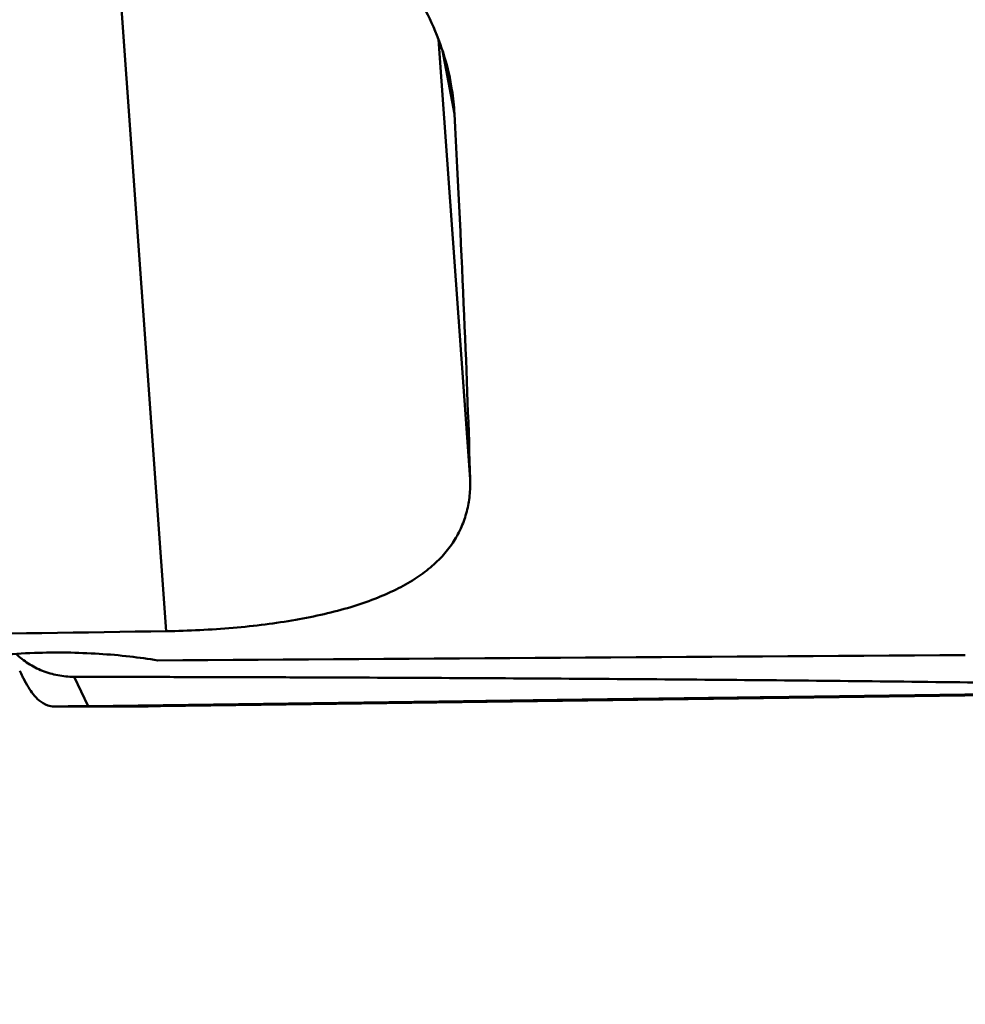
# Model space of a CAD drawing. Units: millimetres. Extents: x -29 to 114, y -60 to 72.
# Drawn here: x 47 to 57, y -21 to -11 of the extents above; entities that cross this region are included whole.
import ezdxf

# ---------------------------------------------------------------- set-up
doc = ezdxf.new("R2010")
doc.units = ezdxf.units.MM
doc.layers.add('1', color=4, linetype='Continuous', lineweight=50)
doc.layers.add('sk2', color=7, linetype='Continuous', lineweight=25)
doc.styles.add('simplex', font='txt.shx', dxfattribs={"height": 3.5})
doc.dimstyles.new('コピー - ISO-25', dxfattribs={"dimscale": 0, "dimtxt": 3.5, "dimasz": 3.5, "dimexe": 1.5, "dimexo": 0, "dimgap": 2.3, "dimtad": 1, "dimdsep": 46, "dimtxsty": 'simplex', "dimcen": 0.09, "dimclrd": 256, "dimclre": 256, "dimclrt": 256, "dimadec": 0, "dimazin": 0, "dimtfac": 1, "dimtofl": 0, "dimtmove": 0, "dimatfit": 3, "dimfxl": 1, "dimtolj": 1, "dimlwd": -1, "dimlwe": -1, "dimarcsym": 0})

# ---------------------------------------------------------------- blocks, each defined once
blk = doc.blocks.new('*D8')
at = {"layer": 'Defpoints', "color": 0, "lineweight": 0}
for p in [(16, -6), (0, -16.256), (16, -30)]:
    blk.add_point(p, dxfattribs=at)
at = {"layer": 'sk2'}
for p, q in [((16, -6), (16, -31.5)), ((0, -16.256), (0, -31.5)), ((3.5, -30), (12.5, -30)), ((16, -30), (50.35, -30))]:
    blk.add_line(p, q, dxfattribs=at)
at = {"layer": 'sk2', "lineweight": 0}
for points in [[(3.5, -29.417), (3.5, -30.583), (0, -30)], [(12.5, -30.583), (12.5, -29.417), (16, -30)]]:
    blk.add_solid(points, dxfattribs=at)
at = {"layer": 'sk2', "insert": (34.925, -25.95), "char_height": 3.5, "attachment_point": 5, "style": 'simplex'}
blk.add_mtext('\\A1;16 [.630"]', dxfattribs=at)

msp = doc.modelspace()

# ---------------------------------------------------------------- linework, layer by layer
at = {"layer": '1'}
for p, q in [((48.38051783, -10.73326831), (48.84965914, -17.26130304)), ((52.03468816, -15.66628982), (51.70334735, -11.05572935)), ((51.74379666, -11.1705608), (51.8695751, -11.83616932)), ((48.03180062, -18.04643833), (47.88230403, -17.73985731)), ((48.03180062, -18.04643833), (58.62571535, -17.90494821)), ((59.38130462, -17.90636674), (48.78738989, -18.04785687)), ((47.67537119, -18.05188425), (47.67268241, -18.05191197)), ((47.67268888, -18.05191195), (48.65853192, -18.04946432)), ((47.69177786, -18.05158919), (47.67537119, -18.05188425)), ((48.65852681, -18.04946433), (48.66294532, -18.04943232)), ((48.65853187, -18.04944328), (48.66294532, -18.04943232)), ((48.66294532, -18.04943232), (48.78738989, -18.04785687))]:
    msp.add_line(p, q, dxfattribs=at)
for centre, major_axis, ratio, start_param, end_param in [((50.58492629, 0.00000362), (-1.38609525, 18.04995987), 0.0274598605, -2.6239419328, -2.288072217), ((-127.4130441, 0.00000362), (385.80517313, -3.19862238), 0.0460448129, -1.1262983322, -1.0959416192), ((615.920436, 0.00000362), (853.34079874, 14.77439423), 0.0121512698, -2.298012598, -2.2848128459)]:
    msp.add_ellipse(centre, major_axis=major_axis, ratio=ratio, start_param=start_param, end_param=end_param, dxfattribs=at)
for points, knots in [([(49.68784602, -9.18638997), (49.83030762, -9.23589405), (50.10691137, -9.35130592), (50.49283804, -9.57168592), (50.8397663, -9.83256506), (51.14183156, -10.12712215), (51.39464991, -10.44804759), (51.59532301, -10.78784907), (51.74267847, -11.13901821), (51.8063462, -11.38029192), (51.82902223, -11.50029026)], [0, 0, 0, 0, 0.1372003732, 0.2718439239, 0.4032928137, 0.5310054727, 0.6545928229, 0.7738710844, 0.8889042737, 1, 1, 1, 1]), ([(51.82902223, -11.50029026), (51.83431528, -11.52830032), (51.85342244, -11.63949812), (51.86513427, -11.75197182), (51.8695751, -11.83616933)], [0, 0, 0, 0, 0.2526653477, 1, 1, 1, 1]), ([(52.03468816, -15.66628981), (52.03633701, -15.72421589), (52.03262683, -15.8390394), (52.0031438, -16.00777497), (51.9481955, -16.16928465), (51.8663196, -16.32238126), (51.75642774, -16.46589779), (51.61785486, -16.5988373), (51.45031151, -16.72047142), (51.25389067, -16.83029241), (51.02916655, -16.92793744), (50.77732845, -17.01316007), (50.50026854, -17.0858286), (50.20060349, -17.14592345), (49.88161087, -17.19354186), (49.4298438, -17.24118448), (49.08349411, -17.25770729), (48.84965914, -17.26130304)], [0, 0, 0, 0, 0.0440445948, 0.0870228145, 0.1297316127, 0.1731548367, 0.2183914802, 0.2665432632, 0.3185967551, 0.3753286381, 0.4372476751, 0.5045677412, 0.5772062044, 0.6548026535, 0.7367523302, 0.822252555, 1, 1, 1, 1]), ([(46.22133094, -17.66735228), (46.25836072, -17.65570252), (46.33787221, -17.63319035), (46.51613359, -17.59104538), (46.77094011, -17.54612852), (47.10652196, -17.50749642), (47.34334273, -17.49336014), (47.46618091, -17.48922273)], [0, 0, 0, 0, 0.0923743115, 0.1965474255, 0.4357897432, 0.707527184, 1, 1, 1, 1]), ([(47.88230404, -17.73985732), (47.82577191, -17.73971173), (47.71261624, -17.72901721), (47.54981783, -17.68173658), (47.40059485, -17.60554909), (47.31350072, -17.5365829), (47.27451405, -17.49844393)], [0, 0, 0, 0, 0.2534064401, 0.5060340059, 0.7555269934, 1, 1, 1, 1]), ([(47.46618091, -17.48922273), (47.69243142, -17.48160221), (48.02701471, -17.48608262), (48.45812449, -17.52323181), (48.6625384, -17.55146222), (48.75982276, -17.56796813)], [0, 0, 0, 0, 0.5232980044, 0.7719032982, 1, 1, 1, 1]), ([(47.35216995, -17.7552018), (47.34888127, -17.7487408), (47.33555405, -17.72243594), (47.32243761, -17.696024), (47.31269066, -17.67603532)], [0, 0, 0, 0, 0.2458541616, 1, 1, 1, 1]), ([(47.67268891, -18.05191201), (47.65006799, -18.05196894), (47.59299358, -18.04071457), (47.491966, -17.9776768), (47.41308386, -17.87125059), (47.36839897, -17.78708565), (47.35216995, -17.7552018)], [0, 0, 0, 0, 0.1484603421, 0.3731819188, 0.7652004935, 1, 1, 1, 1]), ([(47.88230403, -17.73985731), (47.99401487, -17.740145), (48.21742667, -17.74034951), (48.66421166, -17.74132673), (49.22261699, -17.74258542), (49.89260639, -17.74456298), (50.78563716, -17.74770423), (51.90151035, -17.75268997), (53.23997561, -17.76053578), (54.57753974, -17.77048801), (55.91398144, -17.78281866), (57.24898524, -17.79801941), (58.13846239, -17.81017177), (58.58288985, -17.81712355)], [0, 0, 0, 0, 0.0313181362, 0.0626332833, 0.1252560668, 0.1878669585, 0.2504650101, 0.375617976, 0.5007040216, 0.6257088462, 0.7506130864, 0.8753899221, 1, 1, 1, 1]), ([(55.9778305, -17.94414328), (55.79289087, -17.94618175), (55.4915242, -17.94977024), (55.06171911, -17.95508124), (54.67978437, -17.95992295), (54.27219686, -17.96519415), (53.84969904, -17.97075856), (53.42342789, -17.97646904), (53.00461973, -17.98217519), (52.60431421, -17.98772638), (52.28712983, -17.99221103), (52.05049692, -17.99561644), (51.88865194, -17.9979758), (51.73880743, -18.00019229), (51.60195063, -18.00225126), (51.47898619, -18.00413884), (51.37072523, -18.00584245), (51.29003209, -18.00715267), (51.23335563, -18.00810448), (51.19692725, -18.0087323), (51.16464244, -18.00930647), (51.1365541, -18.00982583), (51.11270783, -18.01028948), (51.09550597, -18.01064654), (51.08389596, -18.01090698), (51.07680965, -18.0110754), (51.07081055, -18.0112304), (51.0658921, -18.01136704), (51.06207999, -18.0114972), (51.05954964, -18.01158178), (51.05812625, -18.01167338), (51.057387, -18.01169), (51.05707561, -18.01177711), (51.0567888, -18.01175462), (51.05679012, -18.01180171)], [0, 0, 0, 0, 0.1127400289, 0.1837162944, 0.2620152124, 0.3455737253, 0.4321891633, 0.5195784762, 0.6054380714, 0.6875046915, 0.763615163, 0.7988026744, 0.8317633575, 0.8622810777, 0.8901530112, 0.9151962514, 0.9372450282, 0.9561535431, 0.9643906462, 0.9717980216, 0.9783623955, 0.9840735323, 0.9889226741, 0.9929010904, 0.9945613866, 0.9960016866, 0.9972215385, 0.9982204927, 0.9989981056, 0.999553948, 0.9997485855, 0.9998876669, 0.9999712806, 1, 1, 1, 1]), ([(56.35631512, -17.94100336), (56.35631644, -17.94105045), (56.35602963, -17.94102796), (56.35571824, -17.94111508), (56.35497899, -17.94113169), (56.3535556, -17.94122329), (56.35102525, -17.94130788), (56.34721314, -17.94143803), (56.34229469, -17.94157467), (56.33629559, -17.94172967), (56.32920928, -17.9418981), (56.31759928, -17.94215853), (56.30039742, -17.9425156), (56.27655114, -17.94297924), (56.2484628, -17.9434986), (56.21617799, -17.94407277), (56.17974961, -17.9447006), (56.12307315, -17.94565241), (56.04238001, -17.94696262), (55.93411905, -17.94866623), (55.81115461, -17.95055381), (55.67429782, -17.95261279), (55.5244533, -17.95482927), (55.36260832, -17.95718863), (55.12597541, -17.96059404), (54.80879103, -17.96507869), (54.40848551, -17.97062988), (53.98967735, -17.97633603), (53.5634062, -17.98204651), (53.14090838, -17.98761092), (52.73332087, -17.99288212), (52.35138613, -17.99772383), (51.92158105, -18.00303483), (51.62021437, -18.00662332), (51.43527475, -18.00866179)], [0, 0, 0, 0, 0.0000287194, 0.0001123331, 0.0002514145, 0.000446052, 0.0010018944, 0.0017795073, 0.0027784615, 0.0039983134, 0.0054386134, 0.0070989096, 0.0110773259, 0.0159264677, 0.0216376045, 0.0282019784, 0.0356093538, 0.0438464569, 0.0627549718, 0.0848037486, 0.1098469888, 0.1377189223, 0.1682366425, 0.2011973256, 0.236384837, 0.3124953085, 0.3945619286, 0.4804215238, 0.5678108367, 0.6544262747, 0.7379847876, 0.8162837056, 0.8872599711, 1, 1, 1, 1]), ([(51.99238064, -18.00074914), (52.01177294, -18.00052674), (52.05055763, -18.00008193), (52.09903801, -17.99952594), (52.13782334, -17.99908112), (52.16206186, -17.99880315), (52.18145797, -17.99858069), (52.19599055, -17.99841406), (52.20814715, -17.99827452), (52.21656628, -17.99817817), (52.22151851, -17.99812105), (52.22483463, -17.99808403), (52.22967232, -17.99802475), (52.23559183, -17.99795347), (52.24619826, -17.99782511), (52.26122101, -17.99764364), (52.27930366, -17.99742506), (52.30339452, -17.99713391), (52.33351476, -17.99676987), (52.36965604, -17.99633306), (52.4057987, -17.99589624), (52.4359155, -17.99553225), (52.46001325, -17.99524099), (52.47807489, -17.99502273), (52.49316337, -17.99484027), (52.50365247, -17.99471367), (52.50975997, -17.99463959), (52.51402022, -17.99458891), (52.51950509, -17.99451956), (52.52639108, -17.99443361), (52.53864059, -17.99428015), (52.55603584, -17.99406252), (52.57695468, -17.99380068), (52.60483091, -17.9934518), (52.63968145, -17.99301562), (52.68150023, -17.99249224), (52.72331811, -17.99196887), (52.75817089, -17.99153265), (52.78604267, -17.99118384), (52.80697509, -17.99092179), (52.82432783, -17.99070484), (52.838414, -17.99052807), (52.84842124, -17.99040427), (52.86055606, -17.99024696), (52.87599263, -17.99004892), (52.89554332, -17.98979736), (52.91889503, -17.9894972), (52.95006864, -17.9890964), (52.98902354, -17.98859557), (53.05135285, -17.98779427), (53.11371213, -17.98699229), (53.16819685, -17.98629233), (53.19945254, -17.98588965), (53.22255238, -17.98559525), (53.24695911, -17.98527174), (53.27904526, -17.98485057), (53.3354116, -17.98410865), (53.4157977, -17.98305234), (53.51242702, -17.98177872), (53.60861192, -17.98052358), (53.70640847, -17.97920058), (53.80378332, -17.97789575), (53.88499165, -17.97680436), (53.94189048, -17.97604089), (53.97429445, -17.97560498), (53.99891121, -17.97527684), (54.02232771, -17.97495332), (54.05396857, -17.97452035), (54.10914287, -17.97376343), (54.18808299, -17.97268157), (54.26691999, -17.97160038), (54.32223866, -17.97084252), (54.35365265, -17.97041101), (54.37776525, -17.970083), (54.39976777, -17.96977176), (54.42984055, -17.96935092), (54.48212423, -17.96861719), (54.54202548, -17.96777745), (54.60187412, -17.96693814), (54.6392873, -17.9664135), (54.66921232, -17.96599385), (54.69166801, -17.96567898), (54.71034362, -17.96541701), (54.72349001, -17.96523279), (54.73088753, -17.96512884), (54.73675879, -17.96504718), (54.74139494, -17.96497963), (54.7480073, -17.96488465), (54.7593782, -17.96472073), (54.77572729, -17.96448535), (54.79530127, -17.96420341), (54.82141561, -17.96382732), (54.85405311, -17.96335726), (54.8932206, -17.96279316), (54.93238679, -17.96222908), (54.96502756, -17.96175898), (54.99113534, -17.96138296), (55.01072933, -17.96110079), (55.02701583, -17.96086614), (55.03849845, -17.96070092), (55.04493181, -17.96060802), (55.05011778, -17.96053408), (55.05392404, -17.96047644), (55.05948031, -17.9603939), (55.06897956, -17.9602521), (55.08266715, -17.96004815), (55.09904207, -17.959804), (55.12089284, -17.95947825), (55.14820023, -17.95907115), (55.18097191, -17.95858259), (55.21374207, -17.95809405), (55.24105326, -17.9576869), (55.26289643, -17.95736125), (55.27929453, -17.95711682), (55.29290963, -17.95691374), (55.30253828, -17.95677038), (55.30788722, -17.95669034), (55.31233035, -17.956625), (55.31512434, -17.95657997), (55.31942572, -17.95651284), (55.3246048, -17.95643136), (55.3309043, -17.95633254), (55.33927408, -17.95620114), (55.34974643, -17.95603678), (55.36649653, -17.95577385), (55.38743605, -17.95544518), (55.41256289, -17.95505078), (55.43768904, -17.95465638), (55.45863027, -17.95432769), (55.47537695, -17.95406481), (55.4879542, -17.95386743), (55.4983804, -17.95370364), (55.50578637, -17.95358764), (55.5098503, -17.95352346), (55.51337165, -17.95346939), (55.51508342, -17.953438), (55.51799699, -17.95338824), (55.52280165, -17.95330484), (55.5298192, -17.95318377), (55.53817444, -17.95303932), (55.54933776, -17.95284642), (55.56328403, -17.9526054), (55.58002286, -17.95231613), (55.59676107, -17.95202687), (55.61070891, -17.95178583), (55.62186909, -17.95159297), (55.62883976, -17.9514725), (55.63442647, -17.95137598), (55.63858865, -17.95130396), (55.64214577, -17.95124278), (55.64479265, -17.95119644), (55.64732107, -17.95115456), (55.64777586, -17.95113991), (55.64910556, -17.95111088), (55.65109554, -17.95106451), (55.65411455, -17.95099595), (55.65766194, -17.95091467), (55.66241814, -17.95080595), (55.66835437, -17.95067017), (55.67548165, -17.95050718), (55.68260816, -17.9503442), (55.68854629, -17.95020839), (55.69329868, -17.95009972), (55.69626453, -17.95003185), (55.69864729, -17.94997743), (55.70040677, -17.94993698), (55.70196073, -17.94990211), (55.70300716, -17.94987682), (55.70432957, -17.94985071), (55.70360002, -17.94985188), (55.70334406, -17.9498439), (55.70277818, -17.9498372), (55.7022044, -17.94982776), (55.70140259, -17.94981566), (55.70041291, -17.94980037), (55.69882239, -17.949776), (55.69683667, -17.94974551), (55.6944527, -17.94970893), (55.69206928, -17.94967234), (55.69008218, -17.94964186), (55.68849443, -17.94961746), (55.68749772, -17.94960226), (55.68671034, -17.94958997), (55.68609248, -17.94958112), (55.68566449, -17.94957257), (55.68512723, -17.94956837), (55.68525674, -17.949558), (55.68335388, -17.9495752), (55.68152667, -17.9495885), (55.67899908, -17.94960843), (55.67607023, -17.94963094), (55.67212868, -17.94966144), (55.66721422, -17.94969939), (55.6593441, -17.94976022), (55.64950886, -17.94983621), (55.63770548, -17.94992743), (55.62590264, -17.95001863), (55.61606603, -17.95009465), (55.60819866, -17.95015543), (55.6032772, -17.95019348), (55.59935001, -17.95022379), (55.59637731, -17.95024689), (55.59398692, -17.95026495), (55.59187979, -17.95028207), (55.5908318, -17.95028761), (55.58775176, -17.95032103), (55.58435487, -17.95035585), (55.57986521, -17.95040272), (55.57458187, -17.95045754), (55.567501, -17.95053112), (55.55866238, -17.95062293), (55.54451362, -17.95076993), (55.52683007, -17.95095363), (55.50560877, -17.95117409), (55.48438775, -17.95139455), (55.45609297, -17.9516885), (55.4348719, -17.95190896), (55.42072451, -17.95205593)], [0, 0, 0, 0, 0.015625, 0.03125, 0.0390625, 0.046875, 0.05078125, 0.0546875, 0.05859375, 0.060546875, 0.0615234375, 0.0625, 0.0634765625, 0.064453125, 0.06640625, 0.0703125, 0.07421875, 0.078125, 0.0859375, 0.09375, 0.1015625, 0.109375, 0.11328125, 0.1171875, 0.12109375, 0.123046875, 0.1240234375, 0.125, 0.1259765625, 0.126953125, 0.12890625, 0.1328125, 0.13671875, 0.140625, 0.1484375, 0.15625, 0.1640625, 0.171875, 0.17578125, 0.1796875, 0.18359375, 0.185546875, 0.1875, 0.189453125, 0.19140625, 0.1953125, 0.19921875, 0.203125, 0.2109375, 0.21875, 0.234375, 0.2421875, 0.24609375, 0.25, 0.25390625, 0.2578125, 0.265625, 0.28125, 0.296875, 0.3125, 0.328125, 0.34375, 0.359375, 0.3671875, 0.37109375, 0.375, 0.37890625, 0.3828125, 0.390625, 0.40625, 0.421875, 0.4296875, 0.43359375, 0.4375, 0.44140625, 0.4453125, 0.453125, 0.46875, 0.4765625, 0.484375, 0.48828125, 0.4921875, 0.49609375, 0.498046875, 0.4990234375, 0.5, 0.5009765625, 0.501953125, 0.50390625, 0.5078125, 0.51171875, 0.515625, 0.5234375, 0.53125, 0.5390625, 0.546875, 0.55078125, 0.5546875, 0.55859375, 0.560546875, 0.5615234375, 0.5625, 0.5634765625, 0.564453125, 0.56640625, 0.5703125, 0.57421875, 0.578125, 0.5859375, 0.59375, 0.6015625, 0.609375, 0.61328125, 0.6171875, 0.62109375, 0.623046875, 0.6240234375, 0.625, 0.6259765625, 0.626953125, 0.62890625, 0.630859375, 0.6328125, 0.63671875, 0.640625, 0.6484375, 0.65625, 0.6640625, 0.671875, 0.67578125, 0.6796875, 0.68359375, 0.685546875, 0.6865234375, 0.6875, 0.6884765625, 0.689453125, 0.69140625, 0.6953125, 0.69921875, 0.703125, 0.7109375, 0.71875, 0.7265625, 0.734375, 0.73828125, 0.7421875, 0.744140625, 0.74609375, 0.748046875, 0.7490234375, 0.75, 0.7509765625, 0.751953125, 0.75390625, 0.7578125, 0.76171875, 0.765625, 0.7734375, 0.78125, 0.7890625, 0.796875, 0.80078125, 0.8046875, 0.806640625, 0.80859375, 0.810546875, 0.8115234375, 0.8125, 0.8134765625, 0.814453125, 0.81640625, 0.818359375, 0.8203125, 0.82421875, 0.828125, 0.8359375, 0.84375, 0.8515625, 0.859375, 0.86328125, 0.8671875, 0.869140625, 0.87109375, 0.873046875, 0.8740234375, 0.875, 0.8759765625, 0.876953125, 0.87890625, 0.880859375, 0.8828125, 0.88671875, 0.890625, 0.8984375, 0.90625, 0.9140625, 0.921875, 0.92578125, 0.9296875, 0.931640625, 0.93359375, 0.935546875, 0.9365234375, 0.9375, 0.9384765625, 0.939453125, 0.94140625, 0.943359375, 0.9453125, 0.94921875, 0.953125, 0.9609375, 0.96875, 0.9765625, 0.984375, 1, 1, 1, 1]), ([(54.66138612, -17.9620433), (54.66247704, -17.9620178), (54.66411619, -17.96197952), (54.6662907, -17.96192863), (54.66767274, -17.96189651), (54.66872598, -17.96187152), (54.6696593, -17.96185086), (54.6689661, -17.96185185), (54.66861126, -17.96184559), (54.66796323, -17.96184048), (54.667313, -17.96183265), (54.66648034, -17.96182727), (54.66628837, -17.96181603), (54.66392137, -17.96183685), (54.66193944, -17.96185247), (54.65830132, -17.9618821), (54.65415217, -17.96191588), (54.65066856, -17.96194336), (54.64692935, -17.9619836), (54.64349566, -17.96201956), (54.63909791, -17.96206598), (54.63386936, -17.96212101), (54.62949057, -17.96216717), (54.62644959, -17.96219914), (54.62467696, -17.9622179), (54.62205412, -17.96224863), (54.61906643, -17.96228295), (54.61412505, -17.96234014), (54.60799302, -17.96241099), (54.60066163, -17.9624956), (54.5944024, -17.96256834), (54.58974087, -17.96262137), (54.58381573, -17.96269329), (54.57333948, -17.96282075), (54.56151472, -17.9629642), (54.55088655, -17.96309395), (54.54522185, -17.96316194), (54.53803022, -17.96325291), (54.5294008, -17.96336121), (54.51890195, -17.96349331), (54.50840111, -17.96362554), (54.49460199, -17.96379826), (54.47584305, -17.96404071), (54.45706396, -17.96428355), (54.44225168, -17.96447403), (54.42661159, -17.96467934), (54.40664682, -17.96494414), (54.38274146, -17.9652578), (54.35929009, -17.96557478), (54.33980686, -17.96583799), (54.32402665, -17.96604989), (54.30897328, -17.96625723), (54.29391693, -17.96646469), (54.27894905, -17.96667133), (54.26746072, -17.96682866), (54.25697782, -17.966977), (54.24289267, -17.96717573), (54.23054577, -17.96734994), (54.2200613, -17.96749812), (54.21282583, -17.9675997), (54.20557578, -17.96770633), (54.19627798, -17.96784105), (54.18409064, -17.96801831), (54.17490295, -17.96815179), (54.16878831, -17.96824066)], [0, 0, 0, 0, 0.03125, 0.046875, 0.0625, 0.0703125, 0.078125, 0.0859375, 0.09375, 0.109375, 0.125, 0.140625, 0.15625, 0.1640625, 0.171875, 0.1875, 0.21875, 0.234375, 0.2421875, 0.25, 0.265625, 0.28125, 0.296875, 0.3046875, 0.30859375, 0.3125, 0.3203125, 0.328125, 0.34375, 0.359375, 0.375, 0.3828125, 0.390625, 0.40625, 0.4375, 0.453125, 0.4609375, 0.46875, 0.484375, 0.5, 0.515625, 0.53125, 0.5625, 0.59375, 0.609375, 0.625, 0.65625, 0.6875, 0.71875, 0.75, 0.765625, 0.78125, 0.8125, 0.828125, 0.84375, 0.859375, 0.875, 0.90625, 0.9140625, 0.921875, 0.9375, 0.953125, 0.96875, 1, 1, 1, 1]), ([(54.21790808, -17.97153399), (54.2240983, -17.97145808), (54.23643297, -17.97130697), (54.25208017, -17.97111453), (54.26411732, -17.97096806), (54.27866302, -17.9707825), (54.29248318, -17.97060825), (54.30659854, -17.97042938), (54.31702502, -17.97029779), (54.32890264, -17.97014264), (54.34424306, -17.96994367), (54.36351374, -17.96969467), (54.39473068, -17.96928229), (54.42605752, -17.96886895), (54.45772196, -17.96843767), (54.47763651, -17.96816867), (54.49318548, -17.96795663), (54.50782196, -17.96775304), (54.52640838, -17.96749585), (54.54497213, -17.96723886), (54.5584997, -17.9670459), (54.56881194, -17.96689962), (54.57911962, -17.96675328), (54.58758576, -17.96663281), (54.59465757, -17.96653291), (54.60014459, -17.96645168), (54.61048892, -17.96630078), (54.62197711, -17.96613226), (54.63216371, -17.96598321), (54.63792112, -17.9658988), (54.6423698, -17.96582991), (54.64837843, -17.96573849), (54.65540255, -17.96563099), (54.66127972, -17.96554115), (54.66601761, -17.9654688), (54.66887653, -17.96542489), (54.67140006, -17.96538675), (54.67305982, -17.96535958), (54.67590232, -17.96531282), (54.67999813, -17.96524558), (54.68488656, -17.96516522), (54.68900194, -17.96509772), (54.69220745, -17.96504484), (54.69572679, -17.96498791), (54.69874238, -17.96492878), (54.70236254, -17.96485896), (54.70553475, -17.9647978), (54.70725272, -17.96476409), (54.70934783, -17.96472546), (54.70925652, -17.96471254), (54.70973721, -17.96468933), (54.71003809, -17.96466847), (54.71039631, -17.96464966), (54.71051481, -17.96463688), (54.71104344, -17.96462136), (54.70989707, -17.96462842), (54.70856544, -17.96463518), (54.70683347, -17.96464454), (54.70410017, -17.964659), (54.70204168, -17.96466996), (54.70067125, -17.96467724)], [0, 0, 0, 0, 0.03125, 0.0625, 0.078125, 0.09375, 0.125, 0.140625, 0.15625, 0.171875, 0.1875, 0.21875, 0.25, 0.3125, 0.34375, 0.375, 0.390625, 0.40625, 0.4375, 0.46875, 0.484375, 0.5, 0.515625, 0.53125, 0.5390625, 0.546875, 0.5625, 0.59375, 0.609375, 0.6171875, 0.625, 0.640625, 0.65625, 0.671875, 0.6796875, 0.6875, 0.69140625, 0.6953125, 0.703125, 0.71875, 0.734375, 0.75, 0.7578125, 0.765625, 0.78125, 0.8125, 0.828125, 0.8359375, 0.84375, 0.859375, 0.875, 0.890625, 0.90625, 0.9140625, 0.921875, 0.9296875, 0.9375, 0.953125, 0.96875, 1, 1, 1, 1]), ([(54.66138612, -17.9620433), (54.65996209, -17.96207775), (54.65711455, -17.96214665), (54.6528401, -17.96225004), (54.64928723, -17.96233608), (54.64642451, -17.96240518), (54.64468176, -17.96244776), (54.6431812, -17.96248322), (54.64255555, -17.96250028), (54.64179104, -17.96251625), (54.64211071, -17.96251593), (54.64253028, -17.9625172), (54.64346871, -17.96251844), (54.64475746, -17.96252089), (54.64684877, -17.96252442), (54.64893023, -17.96252809), (54.65101924, -17.96253166), (54.6525732, -17.9625345), (54.6539077, -17.96253634), (54.65488681, -17.96253901), (54.6557002, -17.96253793), (54.65588956, -17.96254337), (54.65776318, -17.96252581), (54.66074848, -17.9624991), (54.66692707, -17.96244283), (54.67564815, -17.96236388), (54.68614434, -17.96226873), (54.69405039, -17.96219688), (54.69925491, -17.96214991), (54.70197824, -17.96212473), (54.70385515, -17.96210925), (54.70697202, -17.96207424), (54.71123186, -17.96202755), (54.7177961, -17.96195508), (54.7264488, -17.96185983), (54.73512778, -17.96176422), (54.74669241, -17.96163684), (54.75824849, -17.96150959), (54.76983576, -17.96138189), (54.77628982, -17.96131097), (54.78069395, -17.96126224), (54.78338794, -17.96123324), (54.78852041, -17.96117152), (54.79426764, -17.9611034), (54.80597379, -17.96096411), (54.82344567, -17.96075642), (54.84678391, -17.96047891), (54.86624638, -17.96024743), (54.8798223, -17.96008612), (54.88667832, -17.96000444), (54.8904862, -17.95995941), (54.89539708, -17.9598978), (54.90115801, -17.95982647), (54.91058658, -17.95970916), (54.92229976, -17.95956361), (54.93638715, -17.95938848), (54.95515665, -17.95915518), (54.97394516, -17.95892158), (54.99268691, -17.95868873), (55.00686447, -17.95851213), (55.01829444, -17.95837119), (55.02901889, -17.95823287), (55.04469909, -17.95803196), (55.06838974, -17.95772785), (55.11037894, -17.95718927), (55.14189954, -17.95678486), (55.16290689, -17.95651537)], [0, 0, 0, 0, 0.03125, 0.0625, 0.09375, 0.109375, 0.125, 0.1328125, 0.140625, 0.142578125, 0.14453125, 0.1484375, 0.15625, 0.171875, 0.1875, 0.21875, 0.234375, 0.25, 0.265625, 0.2734375, 0.28125, 0.28515625, 0.2890625, 0.296875, 0.3125, 0.34375, 0.375, 0.40625, 0.4140625, 0.421875, 0.4296875, 0.43359375, 0.4375, 0.453125, 0.46875, 0.484375, 0.5, 0.53125, 0.546875, 0.5625, 0.56640625, 0.5703125, 0.578125, 0.5859375, 0.59375, 0.625, 0.65625, 0.6875, 0.703125, 0.7109375, 0.71484375, 0.71875, 0.7265625, 0.734375, 0.75, 0.765625, 0.78125, 0.8125, 0.828125, 0.84375, 0.859375, 0.8671875, 0.875, 0.90625, 0.9375, 1, 1, 1, 1]), ([(55.17274157, -17.95717475), (55.15228609, -17.95745999), (55.12159393, -17.95788794), (55.08070682, -17.95845817), (55.05764076, -17.95877961), (55.04236956, -17.95899282), (55.03193543, -17.95913757), (55.0207397, -17.95929941), (55.00687328, -17.95949809), (54.98853586, -17.95976143), (54.97015464, -17.96002522), (54.9517915, -17.96028883), (54.9380087, -17.96048665), (54.9265503, -17.96065118), (54.91732337, -17.96078351), (54.91169344, -17.96086461), (54.90687597, -17.96093318), (54.9032031, -17.96098826), (54.89657611, -17.96108701), (54.88346339, -17.96128283), (54.86466, -17.96156342), (54.84211348, -17.96189993), (54.82523606, -17.9621519), (54.81392485, -17.96232062), (54.80837762, -17.96240364), (54.80340362, -17.96247717), (54.80087008, -17.96251812), (54.79669797, -17.96258415), (54.79059556, -17.96268126), (54.77963075, -17.96285535), (54.76869789, -17.96302904), (54.75775624, -17.96320283), (54.74954444, -17.96333325), (54.74135928, -17.96346333), (54.73514464, -17.96356186), (54.73111951, -17.96362603), (54.72815521, -17.96367241), (54.72649743, -17.96370422), (54.72403038, -17.9637485), (54.71934209, -17.96383391), (54.71220548, -17.96396337), (54.70432926, -17.96410652), (54.69801136, -17.96422126), (54.69329171, -17.96430707), (54.68930315, -17.96437931), (54.68661953, -17.96442846), (54.6849169, -17.96445876), (54.6849089, -17.96446683), (54.68431865, -17.96448454), (54.68369855, -17.96450861), (54.68281215, -17.96454017), (54.68179619, -17.9645774), (54.68042441, -17.96462728), (54.67906024, -17.96467706), (54.67768611, -17.96472696), (54.67684583, -17.96475791), (54.67622086, -17.96478006), (54.67595866, -17.96479046), (54.67572788, -17.9647975), (54.67664187, -17.9647911), (54.67748498, -17.96478861), (54.67937718, -17.96477888), (54.68160776, -17.96476854), (54.68525195, -17.96475097), (54.68978134, -17.96472936), (54.69522774, -17.96470328), (54.69885656, -17.96468593), (54.70067123, -17.96467724)], [0, 0, 0, 0, 0.0625, 0.09375, 0.125, 0.1328125, 0.140625, 0.15625, 0.171875, 0.1875, 0.21875, 0.234375, 0.25, 0.265625, 0.2734375, 0.28125, 0.28515625, 0.2890625, 0.296875, 0.3125, 0.34375, 0.375, 0.40625, 0.4140625, 0.421875, 0.4296875, 0.43359375, 0.4375, 0.453125, 0.46875, 0.5, 0.515625, 0.53125, 0.546875, 0.5625, 0.56640625, 0.5703125, 0.578125, 0.5859375, 0.59375, 0.625, 0.65625, 0.671875, 0.6875, 0.703125, 0.7109375, 0.71484375, 0.71875, 0.7265625, 0.734375, 0.75, 0.765625, 0.78125, 0.8125, 0.828125, 0.84375, 0.8515625, 0.85546875, 0.857421875, 0.859375, 0.8671875, 0.875, 0.890625, 0.90625, 0.9375, 0.96875, 1, 1, 1, 1]), ([(55.17274157, -17.95717475), (55.18002272, -17.95707334), (55.19462491, -17.95687011), (55.2126782, -17.95661819), (55.22753967, -17.95641218), (55.24021557, -17.95622953), (55.2535305, -17.95604004), (55.26656753, -17.95585355), (55.27653996, -17.95571151), (55.28463118, -17.95559071), (55.29322414, -17.95546425), (55.30169135, -17.95533919), (55.31015983, -17.95521417), (55.31731746, -17.95510872), (55.32143657, -17.95504429), (55.32583648, -17.95497637), (55.33123917, -17.95489268), (55.33776773, -17.9547917), (55.34318667, -17.95470781), (55.34700531, -17.95464877), (55.34915034, -17.95461549), (55.35118411, -17.95458033), (55.35473583, -17.95452133), (55.3591667, -17.95444648), (55.36374769, -17.95436972), (55.36731875, -17.95430896), (55.37069196, -17.9542536), (55.37182064, -17.95423041), (55.37288973, -17.95420799), (55.37433876, -17.95417779), (55.37612222, -17.95414041), (55.37836056, -17.95409426), (55.37993565, -17.95405961), (55.3818431, -17.9540234), (55.38139318, -17.95401812), (55.38139466, -17.95400411), (55.38113876, -17.95399069), (55.38101136, -17.95397555), (55.38069158, -17.95396584), (55.38088418, -17.95395195), (55.37873356, -17.95397005), (55.37684966, -17.95398169), (55.37424283, -17.95400038), (55.3721518, -17.95401484), (55.37045686, -17.95402672), (55.36920322, -17.95403538), (55.36789039, -17.95404486), (55.36428468, -17.95408289), (55.36041842, -17.95412166), (55.35548556, -17.9541722), (55.35070069, -17.95422068), (55.34688807, -17.95426023), (55.34467336, -17.95428192), (55.34242433, -17.95430744), (55.33842508, -17.95435302), (55.33274714, -17.95441763), (55.32590933, -17.95449551), (55.32024508, -17.95455991), (55.3156444, -17.95461245), (55.31129368, -17.95466134), (55.30117667, -17.9547834), (55.28975559, -17.95492085), (55.27975875, -17.95504115), (55.27398149, -17.95511086), (55.26846465, -17.95517669), (55.25969639, -17.95528688), (55.2462289, -17.95545477), (55.23240948, -17.95562819), (55.21922456, -17.95579131), (55.2039709, -17.95598824), (55.18539997, -17.9562263), (55.17039201, -17.95641922), (55.16290694, -17.95651537)], [0, 0, 0, 0, 0.03125, 0.0625, 0.078125, 0.09375, 0.125, 0.140625, 0.15625, 0.171875, 0.1875, 0.203125, 0.21875, 0.234375, 0.2421875, 0.25, 0.265625, 0.28125, 0.296875, 0.3046875, 0.30859375, 0.3125, 0.328125, 0.34375, 0.359375, 0.375, 0.3828125, 0.390625, 0.3984375, 0.40625, 0.421875, 0.4375, 0.453125, 0.4609375, 0.46875, 0.484375, 0.5, 0.515625, 0.53125, 0.5390625, 0.546875, 0.5625, 0.578125, 0.59375, 0.6015625, 0.609375, 0.6171875, 0.625, 0.640625, 0.65625, 0.671875, 0.6875, 0.69140625, 0.6953125, 0.703125, 0.71875, 0.734375, 0.75, 0.7578125, 0.765625, 0.78125, 0.8125, 0.828125, 0.8359375, 0.84375, 0.859375, 0.875, 0.90625, 0.921875, 0.9375, 0.96875, 1, 1, 1, 1]), ([(55.9778305, -17.94414328), (56.00683258, -17.94382361), (56.06126133, -17.94323271), (56.13740011, -17.94244011), (56.19396684, -17.94188447), (56.23357338, -17.94152147), (56.25896297, -17.94130204), (56.28143402, -17.9411225), (56.30096175, -17.94098294), (56.31752517, -17.94088329), (56.32946611, -17.94083051), (56.33752266, -17.94081046), (56.34243596, -17.94080731), (56.34659881, -17.94081135), (56.34999625, -17.94083273), (56.35266573, -17.94084343), (56.35436047, -17.9409038), (56.35542605, -17.94089522), (56.35583598, -17.94099222), (56.35631153, -17.94087515), (56.35631512, -17.94100336)], [0, 0, 0, 0, 0.2298811193, 0.4314213811, 0.6034998562, 0.6782440724, 0.7453513584, 0.8047423823, 0.8563525526, 0.9001300849, 0.9360236546, 0.9509979366, 0.9639822675, 0.9749734306, 0.9839701437, 0.9909712307, 0.995975706, 0.9977290917, 0.9989834123, 1, 1, 1, 1]), ([(48.03180062, -18.04643833), (47.98762592, -18.04702832), (47.87428292, -18.04860405), (47.76094228, -18.05036004), (47.69177786, -18.05158919)], [0, 0, 0, 0, 0.3897405201, 1, 1, 1, 1]), ([(51.05679012, -18.01180171), (51.05679371, -18.01192993), (51.05726926, -18.01181286), (51.05767919, -18.01190985), (51.05874477, -18.01190127), (51.06043951, -18.01196164), (51.06310899, -18.01197234), (51.06650643, -18.01199372), (51.07066928, -18.01199776), (51.07558258, -18.01199461), (51.08363913, -18.01197456), (51.09558007, -18.01192179), (51.11214349, -18.01182213), (51.13167122, -18.01168257), (51.15414227, -18.01150303), (51.17953186, -18.0112836), (51.2191384, -18.01092061), (51.27570513, -18.01036496), (51.35184391, -18.00957236), (51.40627266, -18.00898146), (51.43527475, -18.00866179)], [0, 0, 0, 0, 0.0010165877, 0.0022709083, 0.004024294, 0.0090287693, 0.0160298563, 0.0250265694, 0.0360177325, 0.0490020634, 0.0639763454, 0.0998699151, 0.1436474474, 0.1952576177, 0.2546486416, 0.3217559276, 0.3965001438, 0.5685786189, 0.7701188807, 1, 1, 1, 1]), ([(52.24036367, -17.99563032), (52.23308252, -17.99573173), (52.21848033, -17.99593497), (52.20042704, -17.99618688), (52.18556557, -17.99639289), (52.17288967, -17.99657554), (52.15957474, -17.99676503), (52.14653771, -17.99695152), (52.13656528, -17.99709356), (52.12847406, -17.99721436), (52.1198811, -17.99734083), (52.11141389, -17.99746588), (52.10294541, -17.99759091), (52.09578778, -17.99769635), (52.09166867, -17.99776079), (52.08726876, -17.9978287), (52.08186607, -17.99791239), (52.07533751, -17.99801338), (52.06991857, -17.99809727), (52.06609993, -17.9981563), (52.0639549, -17.99818958), (52.06192113, -17.99822475), (52.05836941, -17.99828374), (52.05393854, -17.99835859), (52.04935755, -17.99843535), (52.04578649, -17.99849611), (52.04241328, -17.99855147), (52.0412846, -17.99857467), (52.04021551, -17.99859708), (52.03876648, -17.99862728), (52.03698302, -17.99866466), (52.03474468, -17.99871081), (52.0331696, -17.99874546), (52.03126215, -17.99878167), (52.03171206, -17.99878696), (52.03171058, -17.99880096), (52.03196648, -17.99881438), (52.03209388, -17.99882952), (52.03241366, -17.99883923), (52.03222106, -17.99885312), (52.03437168, -17.99883503), (52.03625558, -17.99882339), (52.03886241, -17.9988047), (52.04095344, -17.99879023), (52.04264838, -17.99877836), (52.04390202, -17.99876969), (52.04521485, -17.99876021), (52.04882057, -17.99872218), (52.05268682, -17.99868342), (52.05761968, -17.99863287), (52.06240455, -17.9985844), (52.06621717, -17.99854484), (52.06843188, -17.99852316), (52.07068091, -17.99849763), (52.07468016, -17.99845205), (52.0803581, -17.99838744), (52.08719591, -17.99830956), (52.09286016, -17.99824516), (52.09746084, -17.99819263), (52.10181156, -17.99814374), (52.11192857, -17.99802167), (52.12334965, -17.99788422), (52.13334649, -17.99776392), (52.13912375, -17.99769421), (52.14464059, -17.99762838), (52.15340885, -17.99751819), (52.16687634, -17.99735031), (52.18069576, -17.99717688), (52.19388068, -17.99701376), (52.20913434, -17.99681683), (52.22770527, -17.99657877), (52.24271323, -17.99638586), (52.2501983, -17.99628971)], [0, 0, 0, 0, 0.03125, 0.0625, 0.078125, 0.09375, 0.125, 0.140625, 0.15625, 0.171875, 0.1875, 0.203125, 0.21875, 0.234375, 0.2421875, 0.25, 0.265625, 0.28125, 0.296875, 0.3046875, 0.30859375, 0.3125, 0.328125, 0.34375, 0.359375, 0.375, 0.3828125, 0.390625, 0.3984375, 0.40625, 0.421875, 0.4375, 0.453125, 0.4609375, 0.46875, 0.484375, 0.5, 0.515625, 0.53125, 0.5390625, 0.546875, 0.5625, 0.578125, 0.59375, 0.6015625, 0.609375, 0.6171875, 0.625, 0.640625, 0.65625, 0.671875, 0.6875, 0.69140625, 0.6953125, 0.703125, 0.71875, 0.734375, 0.75, 0.7578125, 0.765625, 0.78125, 0.8125, 0.828125, 0.8359375, 0.84375, 0.859375, 0.875, 0.90625, 0.921875, 0.9375, 0.96875, 1, 1, 1, 1]), ([(52.24036367, -17.99563032), (52.26081915, -17.99534508), (52.29151131, -17.99491714), (52.33239842, -17.99434691), (52.35546448, -17.99402546), (52.37073568, -17.99381226), (52.38116981, -17.9936675), (52.39236554, -17.99350566), (52.40623197, -17.99330698), (52.42456938, -17.99304364), (52.4429506, -17.99277985), (52.46131374, -17.99251625), (52.47509654, -17.99231843), (52.48655494, -17.99215389), (52.49578188, -17.99202156), (52.5014118, -17.99194046), (52.50622927, -17.99187189), (52.50990214, -17.99181681), (52.51652913, -17.99171807), (52.52964186, -17.99152224), (52.54844524, -17.99124165), (52.57099176, -17.99090515), (52.58786918, -17.99065317), (52.59918039, -17.99048445), (52.60472762, -17.99040143), (52.60970162, -17.99032791), (52.61223516, -17.99028695), (52.61640727, -17.99022092), (52.62250968, -17.99012381), (52.63347449, -17.98994973), (52.64440735, -17.98977604), (52.655349, -17.98960224), (52.6635608, -17.98947182), (52.67174596, -17.98934174), (52.6779606, -17.98924322), (52.68198573, -17.98917904), (52.68495003, -17.98913267), (52.68660782, -17.98910085), (52.68907486, -17.98905658), (52.69376315, -17.98897116), (52.70089976, -17.98884171), (52.70877598, -17.98869855), (52.71509388, -17.98858381), (52.71981353, -17.988498), (52.72380209, -17.98842576), (52.72648571, -17.98837662), (52.72818834, -17.98834632), (52.72819634, -17.98833824), (52.72878659, -17.98832054), (52.72940669, -17.98829646), (52.73029309, -17.98826491), (52.73130905, -17.98822767), (52.73268083, -17.98817779), (52.734045, -17.98812802), (52.73541913, -17.98807811), (52.73625941, -17.98804716), (52.73688438, -17.98802501), (52.73714658, -17.98801461), (52.73737736, -17.98800758), (52.73646337, -17.98801397), (52.73562026, -17.98801647), (52.73372806, -17.98802619), (52.73149748, -17.98803654), (52.7278533, -17.9880541), (52.7233239, -17.98807571), (52.7178775, -17.98810179), (52.71424868, -17.98811915), (52.71243401, -17.98812783)], [0, 0, 0, 0, 0.0625, 0.09375, 0.125, 0.1328125, 0.140625, 0.15625, 0.171875, 0.1875, 0.21875, 0.234375, 0.25, 0.265625, 0.2734375, 0.28125, 0.28515625, 0.2890625, 0.296875, 0.3125, 0.34375, 0.375, 0.40625, 0.4140625, 0.421875, 0.4296875, 0.43359375, 0.4375, 0.453125, 0.46875, 0.5, 0.515625, 0.53125, 0.546875, 0.5625, 0.56640625, 0.5703125, 0.578125, 0.5859375, 0.59375, 0.625, 0.65625, 0.671875, 0.6875, 0.703125, 0.7109375, 0.71484375, 0.71875, 0.7265625, 0.734375, 0.75, 0.765625, 0.78125, 0.8125, 0.828125, 0.84375, 0.8515625, 0.85546875, 0.857421875, 0.859375, 0.8671875, 0.875, 0.890625, 0.90625, 0.9375, 0.96875, 1, 1, 1, 1]), ([(52.75171912, -17.99076178), (52.75314315, -17.99072732), (52.75599069, -17.99065842), (52.76026514, -17.99055503), (52.76381802, -17.99046899), (52.76668073, -17.99039989), (52.76842348, -17.99035732), (52.76992404, -17.99032185), (52.77054969, -17.99030479), (52.7713142, -17.99028882), (52.77099453, -17.99028915), (52.77057496, -17.99028787), (52.76963653, -17.99028664), (52.76834778, -17.99028418), (52.76625647, -17.99028065), (52.76417501, -17.99027698), (52.762086, -17.99027342), (52.76053204, -17.99027057), (52.75919754, -17.99026874), (52.75821843, -17.99026606), (52.75740504, -17.99026714), (52.75721568, -17.9902617), (52.75534206, -17.99027926), (52.75235676, -17.99030598), (52.74617817, -17.99036225), (52.73745709, -17.99044119), (52.7269609, -17.99053635), (52.71905485, -17.99060819), (52.71385033, -17.99065516), (52.711127, -17.99068034), (52.7092501, -17.99069583), (52.70613322, -17.99073083), (52.70187338, -17.99077752), (52.69530914, -17.99085), (52.68665644, -17.99094524), (52.67797746, -17.99104085), (52.66641283, -17.99116823), (52.65485676, -17.99129548), (52.64326949, -17.99142319), (52.63681542, -17.9914941), (52.63241129, -17.99154284), (52.6297173, -17.99157184), (52.62458483, -17.99163355), (52.6188376, -17.99170167), (52.60713146, -17.99184097), (52.58965957, -17.99204865), (52.56632133, -17.99232616), (52.54685886, -17.99255764), (52.53328294, -17.99271896), (52.52642692, -17.99280064), (52.52261904, -17.99284566), (52.51770816, -17.99290727), (52.51194723, -17.99297861), (52.50251866, -17.99309592), (52.49080548, -17.99324146), (52.47671809, -17.99341659), (52.45794859, -17.99364989), (52.43916008, -17.9938835), (52.42041833, -17.99411635), (52.40624077, -17.99429294), (52.3948108, -17.99443388), (52.38408635, -17.9945722), (52.36840616, -17.99477311), (52.3447155, -17.99507722), (52.3027263, -17.99561581), (52.27120571, -17.99602021), (52.25019835, -17.99628971)], [0, 0, 0, 0, 0.03125, 0.0625, 0.09375, 0.109375, 0.125, 0.1328125, 0.140625, 0.142578125, 0.14453125, 0.1484375, 0.15625, 0.171875, 0.1875, 0.21875, 0.234375, 0.25, 0.265625, 0.2734375, 0.28125, 0.28515625, 0.2890625, 0.296875, 0.3125, 0.34375, 0.375, 0.40625, 0.4140625, 0.421875, 0.4296875, 0.43359375, 0.4375, 0.453125, 0.46875, 0.484375, 0.5, 0.53125, 0.546875, 0.5625, 0.56640625, 0.5703125, 0.578125, 0.5859375, 0.59375, 0.625, 0.65625, 0.6875, 0.703125, 0.7109375, 0.71484375, 0.71875, 0.7265625, 0.734375, 0.75, 0.765625, 0.78125, 0.8125, 0.828125, 0.84375, 0.859375, 0.8671875, 0.875, 0.90625, 0.9375, 1, 1, 1, 1]), ([(53.19519717, -17.98127108), (53.18900694, -17.98134699), (53.17667227, -17.9814981), (53.16102507, -17.98169055), (53.14898792, -17.98183702), (53.13444222, -17.98202258), (53.12062206, -17.98219682), (53.1065067, -17.9823757), (53.09608022, -17.98250728), (53.0842026, -17.98266243), (53.06886218, -17.98286141), (53.0495915, -17.98311041), (53.01837456, -17.98352279), (52.98704772, -17.98393612), (52.95538328, -17.9843674), (52.93546873, -17.9846364), (52.91991976, -17.98484844), (52.90528328, -17.98505204), (52.88669686, -17.98530922), (52.86813311, -17.98556621), (52.85460555, -17.98575917), (52.8442933, -17.98590546), (52.83398562, -17.98605179), (52.82551948, -17.98617226), (52.81844767, -17.98627216), (52.81296065, -17.98635339), (52.80261632, -17.98650429), (52.79112813, -17.98667282), (52.78094153, -17.98682186), (52.77518412, -17.98690628), (52.77073544, -17.98697516), (52.76472681, -17.98706658), (52.75770269, -17.98717408), (52.75182552, -17.98726393), (52.74708763, -17.98733627), (52.74422871, -17.98738019), (52.74170518, -17.98741832), (52.74004542, -17.98744549), (52.73720292, -17.98749225), (52.73310711, -17.9875595), (52.72821868, -17.98763985), (52.7241033, -17.98770735), (52.72089779, -17.98776023), (52.71737845, -17.98781716), (52.71436286, -17.98787629), (52.7107427, -17.98794611), (52.70757049, -17.98800727), (52.70585253, -17.98804098), (52.70375741, -17.98807962), (52.70384872, -17.98809254), (52.70336803, -17.98811575), (52.70306715, -17.9881366), (52.70270893, -17.98815541), (52.70259043, -17.9881682), (52.7020618, -17.98818371), (52.70320817, -17.98817665), (52.7045398, -17.98816989), (52.70627177, -17.98816054), (52.70900507, -17.98814607), (52.71106356, -17.98813511), (52.71243399, -17.98812783)], [0, 0, 0, 0, 0.03125, 0.0625, 0.078125, 0.09375, 0.125, 0.140625, 0.15625, 0.171875, 0.1875, 0.21875, 0.25, 0.3125, 0.34375, 0.375, 0.390625, 0.40625, 0.4375, 0.46875, 0.484375, 0.5, 0.515625, 0.53125, 0.5390625, 0.546875, 0.5625, 0.59375, 0.609375, 0.6171875, 0.625, 0.640625, 0.65625, 0.671875, 0.6796875, 0.6875, 0.69140625, 0.6953125, 0.703125, 0.71875, 0.734375, 0.75, 0.7578125, 0.765625, 0.78125, 0.8125, 0.828125, 0.8359375, 0.84375, 0.859375, 0.875, 0.890625, 0.90625, 0.9140625, 0.921875, 0.9296875, 0.9375, 0.953125, 0.96875, 1, 1, 1, 1]), ([(52.75171912, -17.99076178), (52.7506282, -17.99078727), (52.74898905, -17.99082555), (52.74681454, -17.99087645), (52.7454325, -17.99090856), (52.74437926, -17.99093356), (52.74344594, -17.99095421), (52.74413915, -17.99095322), (52.74449398, -17.99095949), (52.74514201, -17.99096459), (52.74579224, -17.99097242), (52.7466249, -17.9909778), (52.74681687, -17.99098904), (52.74918387, -17.99096823), (52.7511658, -17.9909526), (52.75480392, -17.99092298), (52.75895308, -17.9908892), (52.76243668, -17.99086171), (52.76617589, -17.99082147), (52.76960958, -17.99078552), (52.77400733, -17.99073909), (52.77923588, -17.99068407), (52.78361467, -17.99063791), (52.78665565, -17.99060594), (52.78842829, -17.99058718), (52.79105112, -17.99055644), (52.79403881, -17.99052212), (52.79898019, -17.99046494), (52.80511222, -17.99039408), (52.81244361, -17.99030948), (52.81870284, -17.99023673), (52.82336437, -17.9901837), (52.82928951, -17.99011179), (52.83976576, -17.98998432), (52.85159052, -17.98984088), (52.86221869, -17.98971113), (52.86788339, -17.98964313), (52.87507502, -17.98955216), (52.88370444, -17.98944386), (52.89420329, -17.98931177), (52.90470413, -17.98917953), (52.91850325, -17.98900681), (52.93726219, -17.98876436), (52.95604128, -17.98852153), (52.97085357, -17.98833104), (52.98649365, -17.98812573), (53.00645842, -17.98786094), (53.03036378, -17.98754728), (53.05381515, -17.98723029), (53.07329838, -17.98696708), (53.0890786, -17.98675519), (53.10413197, -17.98654784), (53.11918831, -17.98634038), (53.13415619, -17.98613374), (53.14564452, -17.98597641), (53.15612742, -17.98582807), (53.17021257, -17.98562935), (53.18255947, -17.98545514), (53.19304395, -17.98530695), (53.20027941, -17.98520537), (53.20752946, -17.98509875), (53.21682726, -17.98496402), (53.2290146, -17.98478676), (53.23820229, -17.98465328), (53.24431693, -17.98456441)], [0, 0, 0, 0, 0.03125, 0.046875, 0.0625, 0.0703125, 0.078125, 0.0859375, 0.09375, 0.109375, 0.125, 0.140625, 0.15625, 0.1640625, 0.171875, 0.1875, 0.21875, 0.234375, 0.2421875, 0.25, 0.265625, 0.28125, 0.296875, 0.3046875, 0.30859375, 0.3125, 0.3203125, 0.328125, 0.34375, 0.359375, 0.375, 0.3828125, 0.390625, 0.40625, 0.4375, 0.453125, 0.4609375, 0.46875, 0.484375, 0.5, 0.515625, 0.53125, 0.5625, 0.59375, 0.609375, 0.625, 0.65625, 0.6875, 0.71875, 0.75, 0.765625, 0.78125, 0.8125, 0.828125, 0.84375, 0.859375, 0.875, 0.90625, 0.9140625, 0.921875, 0.9375, 0.953125, 0.96875, 1, 1, 1, 1]), ([(53.19519717, -17.98127108), (53.21280458, -17.98105475), (53.23920353, -17.98073044), (53.27445086, -17.98029728), (53.2941861, -17.98005503), (53.30748761, -17.97989131), (53.31601007, -17.97978747), (53.32917991, -17.979619), (53.34439613, -17.97942587), (53.364888, -17.97916524), (53.39044501, -17.97884031), (53.41597885, -17.97851584), (53.43650779, -17.97825447), (53.4566478, -17.97799994), (53.48461244, -17.97763264), (53.51750856, -17.97720363), (53.56164555, -17.97662626), (53.60545246, -17.97605751), (53.65065966, -17.97544965), (53.68439417, -17.97499895), (53.71811212, -17.97454701), (53.76338559, -17.97394409), (53.80679491, -17.97334572), (53.85063013, -17.97274586), (53.88327144, -17.97229787), (53.91107874, -17.97191884), (53.93087775, -17.97163891), (53.95110329, -17.97135492), (53.97624477, -17.97100126), (54.00141487, -17.97064737), (54.02159461, -17.97036374), (54.03658128, -17.97015269), (54.04954576, -17.96997147), (54.05796157, -17.96984848), (54.07108828, -17.96965833), (54.09056752, -17.96937548), (54.12535509, -17.96887086), (54.15141027, -17.96849279), (54.16878827, -17.96824066)], [0, 0, 0, 0, 0.0625, 0.09375, 0.125, 0.1328125, 0.140625, 0.15625, 0.171875, 0.1875, 0.21875, 0.25, 0.265625, 0.28125, 0.3125, 0.34375, 0.375, 0.4375, 0.46875, 0.5, 0.53125, 0.5625, 0.625, 0.65625, 0.6875, 0.71875, 0.734375, 0.75, 0.78125, 0.8125, 0.828125, 0.84375, 0.859375, 0.8671875, 0.875, 0.90625, 0.9375, 1, 1, 1, 1]), ([(54.21790808, -17.97153399), (54.20030066, -17.97175032), (54.17390171, -17.97207463), (54.13865438, -17.97250779), (54.11891914, -17.97275004), (54.10561763, -17.97291376), (54.09709517, -17.97301761), (54.08392533, -17.97318607), (54.06870911, -17.9733792), (54.04821724, -17.97363983), (54.02266023, -17.97396476), (53.99712639, -17.97428923), (53.97659745, -17.97455061), (53.95645744, -17.97480513), (53.9284928, -17.97517243), (53.89559668, -17.97560145), (53.85145969, -17.97617882), (53.80765278, -17.97674756), (53.76244558, -17.97735542), (53.72871107, -17.97780613), (53.69499312, -17.97825806), (53.64971965, -17.97886099), (53.60631033, -17.97945935), (53.56247512, -17.98005921), (53.5298338, -17.98050721), (53.5020265, -17.98088623), (53.48222749, -17.98116616), (53.46200195, -17.98145015), (53.43686047, -17.98180382), (53.41169037, -17.98215771), (53.39151063, -17.98244133), (53.37652396, -17.98265238), (53.36355948, -17.9828336), (53.35514367, -17.98295659), (53.34201696, -17.98314674), (53.32253772, -17.98342959), (53.28775015, -17.98393421), (53.26169497, -17.98431228), (53.24431697, -17.98456441)], [0, 0, 0, 0, 0.0625, 0.09375, 0.125, 0.1328125, 0.140625, 0.15625, 0.171875, 0.1875, 0.21875, 0.25, 0.265625, 0.28125, 0.3125, 0.34375, 0.375, 0.4375, 0.46875, 0.5, 0.53125, 0.5625, 0.625, 0.65625, 0.6875, 0.71875, 0.734375, 0.75, 0.78125, 0.8125, 0.828125, 0.84375, 0.859375, 0.8671875, 0.875, 0.90625, 0.9375, 1, 1, 1, 1])]:
    msp.add_open_spline(points, degree=3, knots=knots, dxfattribs=at)

# ---------------------------------------------------------------- dimensions: what is measured, and where the dimension line sits
at = {"layer": 'sk2'}
dim = msp.add_linear_dim(base=(16, -30), p1=(0, -16.2564319253), p2=(16, -6), dimstyle='コピー - ISO-25', override={"dimscale": 1, "dimdec": 8}, dxfattribs=at)
dim.commit()
dim.dimension.update_dxf_attribs({"geometry": '*D8', "text_midpoint": (34.925, -25.95)})

doc.saveas('drawing.dxf')
